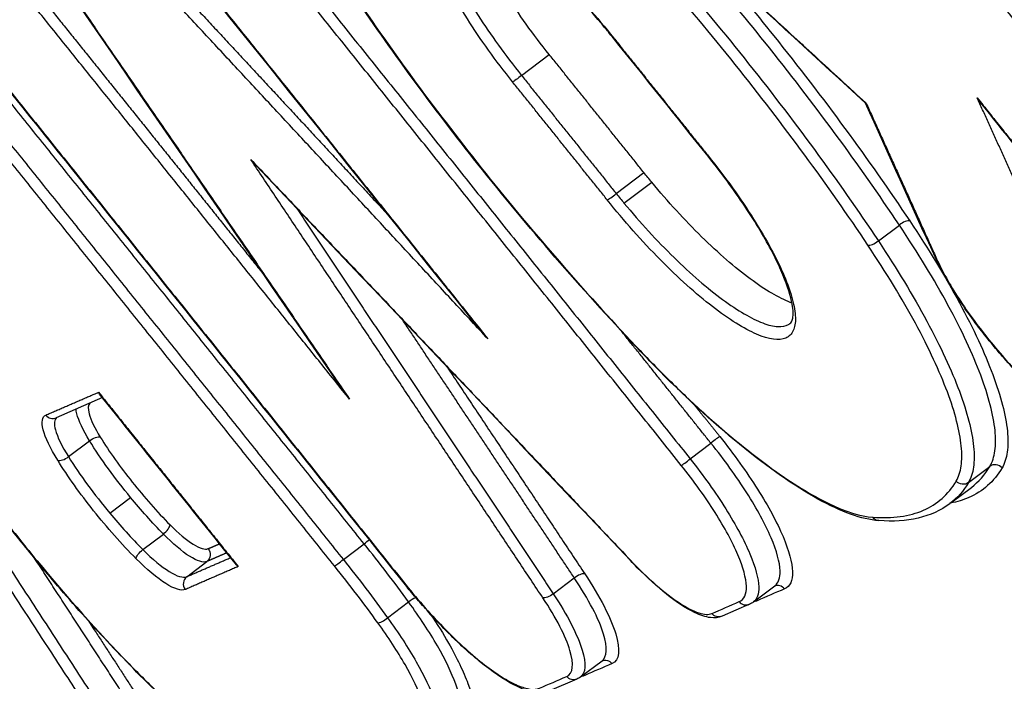
# Model space of a CAD drawing. Units: millimetres. Extents: x -4299 to 4299, y -4299 to 4299.
# Drawn here: x 2445 to 2456, y 1720 to 1727 of the extents above; entities that cross this region are included whole.
import ezdxf

# ---------------------------------------------------------------- set-up
doc = ezdxf.new("R2010")
doc.units = ezdxf.units.MM
doc.header["$LTSCALE"] = 20
doc.linetypes.add('HIDDEN', pattern=[9.525, 6.35, -3.175])
doc.layers.add('2d', color=230, linetype='Continuous')
doc.layers.add('ASTMF3101-TrainingEnvelope_Hatch', color=222, linetype='HIDDEN')

msp = doc.modelspace()

# ---------------------------------------------------------------- hatches: boundary and pattern name
at = {"layer": 'ASTMF3101-TrainingEnvelope_Hatch'}
h = msp.add_hatch(dxfattribs=at)
h.set_pattern_fill('ANSI31', color=256, scale=100, angle=-53)
h.set_pattern_definition([(352, (2314.1, 1457.57), (44.19, 314.41), [])])
h.paths.add_polyline_path([(2799.87, 912.406, 0.323278), (2830.976, 1013.078), (3056.551, 1183.061, 0.414214), (3074.265, 1309.102), (2379.641, 2230.9, 0.414214), (2253.6, 2248.614), (2031.587, 2081.315, 0.16524), (1982.154, 2111.472), (2039.325, 2154.553, 0.414214), (2049.166, 2224.575), (1948.658, 2357.953), (1886.898, 2439.913), (1816.865, 2532.849, 0.414214), (1746.843, 2542.69), (1678.69, 2491.333), (1255.951, 2172.776), (1187.798, 2121.419, 0.414214), (1177.957, 2051.397), (1309.75, 1876.501), (1410.257, 1743.124, 0.09399), (1424.048, 1730.592), (1373.387, 1692.417, 0.414214), (1355.673, 1566.377), (2138.889, 527.013, 0.414214), (2264.93, 509.3)])

# ---------------------------------------------------------------- linework, layer by layer
at = {"layer": '2d'}
for p, q in [((2450.869, 1726.768), (2451.179, 1727.001)), ((2451.925, 1725.452), (2452.234, 1725.685)), ((2452.012, 1725.345), (2452.321, 1725.578)), ((2454.847, 1724.924), (2455.081, 1725.1)), ((2446.199, 1723.178), (2445.682, 1722.954)), ((2445.82, 1722.521), (2446.055, 1722.698)), ((2452.749, 1722.497), (2452.981, 1722.671)), ((2455.851, 1722.232), (2456.09, 1722.412)), ((2455.67, 1722.017), (2455.884, 1722.179)), ((2446.281, 1721.892), (2446.512, 1722.066)), ((2446.649, 1721.486), (2446.878, 1721.659)), ((2448.884, 1721.375), (2449.116, 1721.55)), ((2447.138, 1721.184), (2447.363, 1721.353)), ((2451.224, 1720.994), (2451.458, 1721.171)), ((2453.455, 1720.902), (2453.693, 1721.082)), ((2449.377, 1720.727), (2449.611, 1720.903)), ((2453.41, 1720.876), (2453.105, 1720.744)), ((2451.528, 1720.067), (2451.767, 1720.247)), ((2451.488, 1720.043), (2451.183, 1719.911))]:
    msp.add_line(p, q, dxfattribs=at)
msp.add_circle((0, 0), 4298.733, dxfattribs=at)
for centre, major_axis, ratio, start_param, end_param in [((2451.972, 1727.246), (0.078, 0.0626), 0.073291, 3.141593, 3.403803), ((2451.9, 1725.441), (0.078, 0.0625), 0.073161, 3.403807, 4.971598), ((2455.122, 1725.086), (0.0832, 0.0555), 0.36578, 0.281488, 1.83508), ((2454.805, 1724.939), (0.0832, 0.0555), 0.365787, 3.423081, 4.976661), ((2445.643, 1723.046), (-0.0398, 0.0918), 0.963208, 1.847713, 3.141594), ((2453.006, 1722.682), (0.0781, 0.0624), 0.072894, 0.262222, 1.83008), ((2445.774, 1722.544), (0.0848, 0.053), 0.455607, 3.43625, 4.984867), ((2452.725, 1722.486), (0.0781, 0.0624), 0.072896, 3.403815, 4.971672), ((2456.152, 1722.334), (0.0861, -0.0508), 0.961859, 1.23811, 2.763336), ((2446.878, 1721.699), (0.0712, 0.0703), 0.299119, 4.422682, 6.008827), ((2448.859, 1721.365), (0.0781, 0.0625), 0.073029, 3.403811, 4.971635), ((2447.197, 1721.103), (-0.0398, 0.0918), 0.963223, 0.228722, 1.846855), ((2449.654, 1721.156), (0.0781, 0.0625), 0.072969, 3.141593, 3.403813), ((2453.726, 1720.986), (-0.0397, 0.0918), 0.963248, -1.296128, -0.041113), ((2453.37, 1720.968), (-0.0397, 0.0918), 0.963246, 1.845538, 3.141593), ((2453.422, 1720.854), (-0.0397, 0.0918), 0.963247, -1.296102, -1.158541), ((2449.343, 1720.731), (0.0809, 0.0587), 0.24078, 3.411219, 4.9709)]:
    msp.add_ellipse(centre, major_axis=major_axis, ratio=ratio, start_param=start_param, end_param=end_param, dxfattribs=at)
at = {"layer": '2d', "extrusion": (0, 0, -1)}
for centre, major_axis, ratio, start_param, end_param in [((2450.845, 1726.757), (0.078, 0.0626), 0.073318, 1.311631, 2.879383), ((2453.027, 1725.93), (0.078, 0.0625), 0.073135, 2.879378, 3.141593), ((2455.57, 1724.788), (0.0911, 0.0412), 0.70503, 2.768433, 3.141593), ((2452.216, 1723.817), (0.0727, 0.0687), 0.226854, 3.141593, 3.410266), ((2446.101, 1722.675), (0.0848, 0.053), 0.455599, 4.439894, 5.988529), ((2455.789, 1722.31), (0.0861, -0.0508), 0.961861, 0.378268, 1.903416), ((2454.859, 1721.907), (0.0072, 0.0997), 0.937489, 3.141593, 3.979003), ((2449.14, 1721.561), (0.0781, 0.0625), 0.073027, 4.453142, 5.209629), ((2446.648, 1721.446), (0.0712, 0.0703), 0.299123, 3.415952, 5.002091), ((2447.304, 1721.434), (-0.0398, 0.0918), 0.963222, 1.294673, 2.912874), ((2452.157, 1721.432), (0.0726, 0.0687), 0.232182, 3.141593, 3.41063), ((2451.499, 1721.156), (0.0833, 0.0554), 0.370604, 4.447615, 6.001098), ((2451.182, 1721.01), (0.0833, 0.0554), 0.370611, 1.306034, 2.859505), ((2449.645, 1720.899), (0.0809, 0.0587), 0.240775, 4.453873, 5.468914), ((2453.065, 1720.836), (-0.0397, 0.0918), 0.963246, 3.141592, 4.437621), ((2451.804, 1720.154), (-0.0397, 0.0918), 0.963245, 0.014386, 1.295959), ((2446.57, 1720.275), (0.0717, 0.0697), 0.272589, 3.141593, 3.413641), ((2451.448, 1720.135), (-0.0397, 0.0918), 0.963243, 3.141593, 4.437478), ((2451.5, 1720.022), (-0.0397, 0.0918), 0.963244, 1.151651, 1.295932)]:
    msp.add_ellipse(centre, major_axis=major_axis, ratio=ratio, start_param=start_param, end_param=end_param, dxfattribs=at)
at = {"layer": '2d'}
for points in [[(2559.974, 1782.529), (2519.633, 1765.008), (2476.319, 1746.259), (2430.01, 1726.262)], [(2454.704, 1726.458), (2453.645, 1727.432), (2452.585, 1728.405), (2451.524, 1729.377)], [(2450.376, 1723.976), (2449.197, 1725.448), (2448.016, 1726.919), (2446.834, 1728.388)], [(2448.839, 1723.321), (2447.696, 1724.99), (2446.552, 1726.657), (2445.407, 1728.323)], [(2449.576, 1721.093), (2447.895, 1723.194), (2446.212, 1725.292), (2444.525, 1727.388)], [(2452.949, 1725.867), (2452.598, 1726.306), (2452.246, 1726.745), (2451.894, 1727.183)], [(2455.987, 1726.465), (2455.974, 1726.481), (2455.961, 1726.499), (2455.949, 1726.517)], [(2455.479, 1724.746), (2455.22, 1725.317), (2454.962, 1725.888), (2454.704, 1726.459)], [(2457.554, 1724.505), (2457.032, 1725.159), (2456.51, 1725.812), (2455.987, 1726.465)], [(2447.909, 1725.766), (2447.89, 1725.786), (2447.871, 1725.807), (2447.853, 1725.83)], [(2452.084, 1721.363), (2450.694, 1722.832), (2449.302, 1724.3), (2447.909, 1725.766)], [(2452.321, 1725.578), (2452.291, 1725.613), (2452.262, 1725.649), (2452.234, 1725.685)], [(2451.925, 1725.452), (2451.953, 1725.416), (2451.983, 1725.38), (2452.012, 1725.345)], [(2445.434, 1718.587), (2443.487, 1720.601), (2441.536, 1722.613), (2439.582, 1724.623)], [(2450.496, 1723.832), (2450.455, 1723.879), (2450.415, 1723.927), (2450.376, 1723.976)], [(2448.952, 1723.163), (2448.913, 1723.215), (2448.875, 1723.268), (2448.839, 1723.321)], [(2447.692, 1721.316), (2447.184, 1721.95), (2446.676, 1722.584), (2446.168, 1723.218)], [(2455.884, 1722.178), (2455.965, 1722.24), (2456.034, 1722.318), (2456.09, 1722.412)], [(2454.785, 1721.846), (2455.006, 1721.83), (2455.381, 1721.883), (2455.626, 1722.098), (2455.715, 1722.248)], [(2455.851, 1722.232), (2455.796, 1722.138), (2455.727, 1722.06), (2455.645, 1721.999)], [(2446.878, 1721.659), (2446.753, 1721.786), (2446.629, 1721.924), (2446.512, 1722.066)], [(2455.643, 1721.997), (2455.441, 1721.844), (2455.169, 1721.785), (2454.852, 1721.808)], [(2455.463, 1721.983), (2455.462, 1721.983), (2455.462, 1721.983), (2455.461, 1721.983)], [(2455.645, 1721.999), (2455.644, 1721.998), (2455.644, 1721.998), (2455.643, 1721.997)], [(2446.281, 1721.892), (2446.398, 1721.75), (2446.523, 1721.613), (2446.649, 1721.486)], [(2449.611, 1720.903), (2449.453, 1721.12), (2449.288, 1721.336), (2449.116, 1721.55)], [(2448.884, 1721.375), (2449.056, 1721.16), (2449.22, 1720.944), (2449.377, 1720.727)], [(2449.269, 1720.669), (2449.115, 1720.881), (2448.954, 1721.093), (2448.785, 1721.303)], [(2453.801, 1721.048), (2453.699, 1721.004), (2453.597, 1720.96), (2453.496, 1720.916)], [(2452.991, 1720.774), (2453.093, 1720.818), (2453.194, 1720.862), (2453.296, 1720.906)], [(2453.454, 1720.902), (2453.441, 1720.891), (2453.426, 1720.883), (2453.41, 1720.876)], [(2453.455, 1720.902), (2453.455, 1720.902), (2453.454, 1720.902), (2453.454, 1720.902)], [(2453.496, 1720.916), (2453.485, 1720.911), (2453.473, 1720.908), (2453.46, 1720.906)], [(2451.879, 1720.216), (2451.777, 1720.172), (2451.676, 1720.128), (2451.574, 1720.084)], [(2451.069, 1719.941), (2451.171, 1719.985), (2451.272, 1720.029), (2451.374, 1720.073)], [(2451.528, 1720.067), (2451.515, 1720.057), (2451.502, 1720.05), (2451.488, 1720.043)], [(2451.528, 1720.067), (2451.528, 1720.067), (2451.528, 1720.067), (2451.528, 1720.067)], [(2451.574, 1720.084), (2451.562, 1720.078), (2451.549, 1720.075), (2451.536, 1720.072)]]:
    msp.add_open_spline(points, degree=3, dxfattribs=at)
for points, weights in [([(2458.712, 1725.11), (2457.057, 1727.182), (2455.399, 1729.252), (2453.738, 1731.319)], [1, 0.999999301585, 0.999999301585, 1]), ([(2453.837, 1731.391), (2455.498, 1729.324), (2457.155, 1727.254), (2458.81, 1725.182)], [1, 0.999999301585, 0.999999301585, 1]), ([(2453.506, 1731.144), (2455.167, 1729.077), (2456.825, 1727.007), (2458.48, 1724.935)], [1, 0.999999301432, 0.999999301432, 1]), ([(2458.381, 1724.863), (2456.726, 1726.935), (2455.068, 1729.004), (2453.408, 1731.071)], [1, 0.999999301432, 0.999999301432, 1]), ([(2451.517, 1729.388), (2452.583, 1728.412), (2453.648, 1727.435), (2454.712, 1726.457)], [1, 0.999999799127, 0.999999799127, 1]), ([(2447.701, 1728.793), (2449.386, 1726.696), (2451.069, 1724.598), (2452.749, 1722.497)], [1, 0.999999281099, 0.999999281099, 1]), ([(2446.148, 1728.694), (2447.23, 1727.532), (2448.311, 1726.369), (2449.39, 1725.205)], [1, 0.999999697848, 0.999999643661, 0.999999837441]), ([(2452.651, 1722.424), (2450.971, 1724.525), (2449.288, 1726.624), (2447.602, 1728.72)], [1, 0.999999281099, 0.999999281099, 1]), ([(2450.496, 1723.832), (2449.021, 1725.422), (2447.545, 1727.012), (2446.066, 1728.599)], [1, 0.99999953692, 0.99999953692, 1]), ([(2446.838, 1728.389), (2448.059, 1726.871), (2449.278, 1725.352), (2450.496, 1723.832)], [1, 0.999999623003, 0.999999623003, 1]), ([(2445.415, 1728.317), (2446.596, 1726.6), (2447.775, 1724.882), (2448.952, 1723.163)], [1, 0.999999569019, 0.999999569019, 1]), ([(2445.392, 1727.792), (2446.262, 1726.71), (2447.132, 1725.628), (2448, 1724.545)], [1, 0.999999764268, 0.999999720008, 0.999999867223]), ([(2448.952, 1723.163), (2447.734, 1724.683), (2446.514, 1726.202), (2445.293, 1727.719)], [1, 0.999999622998, 0.999999622998, 1]), ([(2449.116, 1721.55), (2447.568, 1723.485), (2446.017, 1725.417), (2444.463, 1727.348)], [1, 0.999999390163, 0.999999390163, 1]), ([(2444.529, 1727.388), (2446.216, 1725.293), (2447.899, 1723.194), (2449.58, 1721.094)], [1, 0.999999281079, 0.999999281079, 1]), ([(2444.231, 1727.173), (2445.785, 1725.242), (2447.335, 1723.31), (2448.884, 1721.375)], [1, 0.999999390029, 0.999999390029, 1]), ([(2451.898, 1727.184), (2452.25, 1726.745), (2452.601, 1726.307), (2452.953, 1725.868)], [1, 0.999999968597, 0.999999968597, 1]), ([(2448.785, 1721.303), (2447.237, 1723.238), (2445.686, 1725.17), (2444.133, 1727.1)], [1, 0.999999390029, 0.999999390029, 1]), ([(2452.234, 1725.685), (2451.882, 1726.124), (2451.53, 1726.562), (2451.179, 1727.001)], [1, 0.999999968606, 0.999999968606, 1]), ([(2451.826, 1725.38), (2451.474, 1725.818), (2451.123, 1726.257), (2450.771, 1726.695)], [1, 0.999999968597, 0.999999968597, 1]), ([(2450.869, 1726.768), (2451.221, 1726.329), (2451.573, 1725.891), (2451.925, 1725.452)], [1, 0.999999968597, 0.999999968597, 1]), ([(2457.405, 1723.305), (2456.921, 1724.377), (2456.435, 1725.447), (2455.949, 1726.517)], [1, 0.999999869155, 0.999999869155, 1]), ([(2455.949, 1726.517), (2456.486, 1725.847), (2457.022, 1725.177), (2457.558, 1724.506)], [1, 0.999999926783, 0.999999926783, 1]), ([(2454.712, 1726.457), (2454.973, 1725.88), (2455.235, 1725.303), (2455.496, 1724.726)], [1, 0.999999962022, 0.999999962022, 1]), ([(2451.108, 1720.948), (2450.024, 1722.576), (2448.94, 1724.204), (2447.853, 1725.83)], [1, 0.999999620944, 0.999999620944, 1]), ([(2447.853, 1725.83), (2449.265, 1724.345), (2450.674, 1722.858), (2452.082, 1721.37)], [1, 0.999999587986, 0.999999587986, 1]), ([(2446.472, 1719.045), (2445.023, 1721.275), (2443.571, 1723.504), (2442.116, 1725.729)], [1, 0.999999299856, 0.999999299856, 1]), ([(2442.233, 1725.773), (2443.688, 1723.547), (2445.14, 1721.319), (2446.59, 1719.089)], [1, 0.999999299856, 0.999999299856, 1]), ([(2448.36, 1725.291), (2449.316, 1723.86), (2450.27, 1722.428), (2451.224, 1720.994)], [0.999999928091, 0.99999965845, 0.999999682419, 1]), ([(2439.58, 1724.63), (2441.534, 1722.621), (2443.484, 1720.609), (2445.432, 1718.594)], [1, 0.99999923098, 0.99999923098, 1]), ([(2451.458, 1721.171), (2450.821, 1722.128), (2450.184, 1723.085), (2449.546, 1724.042)], [1, 0.99999978794, 0.999999706822, 0.999999756645]), ([(2452.981, 1722.671), (2452.65, 1723.087), (2452.318, 1723.502), (2451.985, 1723.916)], [1, 0.999999858021, 0.999999744088, 0.999999658201]), ([(2450.04, 1723.52), (2450.552, 1722.753), (2451.063, 1721.985), (2451.574, 1721.217)], [0.999999768205, 0.999999761214, 0.999999838479, 1]), ([(2445.568, 1722.984), (2445.764, 1723.069), (2445.96, 1723.154), (2446.156, 1723.238)], [1, 0.999999999751, 0.999999999751, 1]), ([(2446.156, 1723.238), (2446.675, 1722.591), (2447.193, 1721.944), (2447.712, 1721.297)], [1, 0.999999931644, 0.999999931644, 1]), ([(2452.795, 1723.1), (2452.89, 1722.981), (2452.985, 1722.863), (2453.08, 1722.744)], [0.999999884949, 0.999999921, 0.999999959351, 1]), ([(2447.378, 1721.496), (2447.421, 1721.514), (2447.464, 1721.533), (2447.508, 1721.552)], [1, 0.999999999949, 0.999999999911, 0.999999999885]), ([(2447.588, 1721.451), (2447.513, 1721.418), (2447.438, 1721.386), (2447.363, 1721.353)], [0.999999999834, 0.999999999853, 0.999999999908, 1]), ([(2446.825, 1719.265), (2446.366, 1719.972), (2445.906, 1720.678), (2445.447, 1721.384)], [1, 0.99999977832, 0.999999626844, 0.999999545572]), ([(2447.138, 1721.184), (2447.302, 1721.255), (2447.467, 1721.326), (2447.631, 1721.398)], [1, 0.999999999799, 0.999999999773, 0.999999999924]), ([(2447.712, 1721.297), (2447.515, 1721.212), (2447.319, 1721.127), (2447.123, 1721.041)], [1, 0.999999999749, 0.999999999749, 1]), ([(2446.043, 1720.691), (2446.343, 1720.231), (2446.643, 1719.77), (2446.942, 1719.309)], [0.999999655749, 0.999999740614, 0.999999855364, 1])]:
    msp.add_rational_spline(points, weights, degree=3, dxfattribs=at)
for points, knots in [([(2451.66, 1728.904), (2452.245, 1728.286), (2452.808, 1727.639), (2453.622, 1726.623), (2453.885, 1726.28), (2454.383, 1725.601), (2454.621, 1725.262), (2454.847, 1724.924)], [0, 0, 0, 0, 0.00258291, 0.00258291, 0.003874365, 0.003874365, 0.00516582, 0.00516582, 0.00516582, 0.00516582]), ([(2454.731, 1724.877), (2454.508, 1725.211), (2454.273, 1725.545), (2453.78, 1726.216), (2453.52, 1726.555), (2452.716, 1727.558), (2452.159, 1728.197), (2451.581, 1728.807)], [0, 0, 0, 0, 0.001280832, 0.001280832, 0.002561665, 0.002561665, 0.00512333, 0.00512333, 0.00512333, 0.00512333]), ([(2455.081, 1725.1), (2454.855, 1725.438), (2454.617, 1725.777), (2454.118, 1726.456), (2453.854, 1726.798), (2453.116, 1727.719), (2452.633, 1728.279), (2452.134, 1728.817)], [0, 0, 0, 0, 0.001296549, 0.001296549, 0.002593099, 0.002593099, 0.00482454, 0.00482454, 0.00482454, 0.00482454]), ([(2450.771, 1726.695), (2450.677, 1726.813), (2450.586, 1726.932), (2450.418, 1727.166), (2450.339, 1727.282), (2450.195, 1727.51), (2450.129, 1727.621), (2450.015, 1727.831), (2449.966, 1727.932), (2449.885, 1728.12), (2449.855, 1728.206), (2449.813, 1728.361), (2449.801, 1728.431), (2449.798, 1728.55), (2449.806, 1728.599), (2449.842, 1728.676), (2449.87, 1728.703), (2449.98, 1728.751), (2450.092, 1728.736), (2450.301, 1728.647), (2450.378, 1728.606), (2450.544, 1728.502), (2450.632, 1728.441), (2450.815, 1728.299), (2450.913, 1728.218), (2451.109, 1728.043), (2451.208, 1727.948), (2451.409, 1727.745), (2451.511, 1727.636), (2451.707, 1727.415), (2451.804, 1727.301), (2451.898, 1727.184)], [0, 0, 0, 0, 0.000452507, 0.000452507, 0.000905014, 0.000905014, 0.001357521, 0.001357521, 0.001810029, 0.001810029, 0.002262536, 0.002262536, 0.002715043, 0.002715043, 0.00316755, 0.00316755, 0.003620057, 0.003620057, 0.004525071, 0.004525071, 0.004977579, 0.004977579, 0.005430086, 0.005430086, 0.005882593, 0.005882593, 0.0063351, 0.0063351, 0.006787607, 0.006787607, 0.007240114, 0.007240114, 0.007240114, 0.007240114]), ([(2450.008, 1728.682), (2449.988, 1728.667), (2449.972, 1728.647), (2449.943, 1728.585), (2449.935, 1728.539), (2449.939, 1728.426), (2449.95, 1728.359), (2449.991, 1728.21), (2450.02, 1728.128), (2450.097, 1727.948), (2450.144, 1727.852), (2450.254, 1727.652), (2450.317, 1727.545), (2450.456, 1727.328), (2450.531, 1727.217), (2450.692, 1726.994), (2450.779, 1726.88), (2450.869, 1726.768)], [0.00355565, 0.00355565, 0.00355565, 0.00355565, 0.003844702, 0.003844702, 0.004271892, 0.004271892, 0.004699081, 0.004699081, 0.00512627, 0.00512627, 0.005553459, 0.005553459, 0.005980648, 0.005980648, 0.006407837, 0.006407837, 0.006835027, 0.006835027, 0.006835027, 0.006835027]), ([(2451.894, 1727.183), (2451.876, 1727.206), (2451.857, 1727.229), (2451.81, 1727.286), (2451.782, 1727.32), (2451.667, 1727.456), (2451.579, 1727.556), (2451.325, 1727.83), (2451.155, 1727.996), (2450.838, 1728.278), (2450.685, 1728.398), (2450.416, 1728.577), (2450.295, 1728.64), (2450.115, 1728.701), (2450.052, 1728.7), (2450.018, 1728.689), (2450.012, 1728.686), (2450.008, 1728.682)], [0, 0, 0, 0, 0.0088557, 0.0088557, 0.0221423, 0.0221423, 0.0621373, 0.0621373, 0.1362398, 0.1362398, 0.2084885, 0.2084885, 0.2797961, 0.2797961, 0.3470251, 0.3470251, 0.3654882, 0.3654882, 0.3654882, 0.3654882]), ([(2451.179, 1727.001), (2451.089, 1727.113), (2451.003, 1727.225), (2450.843, 1727.449), (2450.766, 1727.561), (2450.628, 1727.779), (2450.566, 1727.884), (2450.457, 1728.085), (2450.409, 1728.183), (2450.333, 1728.361), (2450.303, 1728.444), (2450.27, 1728.566), (2450.26, 1728.611), (2450.255, 1728.651)], [0, 0, 0, 0, 0.000427165, 0.000427165, 0.000854331, 0.000854331, 0.001281496, 0.001281496, 0.001708662, 0.001708662, 0.002135827, 0.002135827, 0.002408393, 0.002408393, 0.002408393, 0.002408393]), ([(2453.031, 1727.995), (2453.251, 1727.738), (2453.468, 1727.475), (2453.956, 1726.866), (2454.222, 1726.52), (2454.727, 1725.832), (2454.968, 1725.489), (2455.197, 1725.147)], [0.001596859, 0.001596859, 0.001596859, 0.001596859, 0.002614225, 0.002614225, 0.003921338, 0.003921338, 0.00522845, 0.00522845, 0.00522845, 0.00522845]), ([(2452.143, 1723.748), (2451.841, 1724.069), (2451.538, 1724.403), (2450.95, 1725.082), (2450.662, 1725.43), (2449.88, 1726.412), (2449.403, 1727.064), (2448.982, 1727.691)], [0, 0, 0, 0, 0.1357425, 0.1357425, 0.2703215, 0.2703215, 0.5138585, 0.5138585, 0.5138585, 0.5138585]), ([(2448.991, 1727.685), (2449.214, 1727.352), (2449.45, 1727.017), (2449.944, 1726.347), (2450.204, 1726.009), (2451.008, 1725.006), (2451.565, 1724.366), (2452.142, 1723.755)], [0, 0, 0, 0, 0.001280848, 0.001280848, 0.002561697, 0.002561697, 0.005123393, 0.005123393, 0.005123393, 0.005123393]), ([(2454.712, 1726.457), (2454.712, 1726.457), (2454.712, 1726.457), (2454.711, 1726.457), (2454.708, 1726.457), (2454.706, 1726.457), (2454.704, 1726.458)], [-0.00000203882, -0.00000203882, -0.00000203882, -0.00000203882, 0, 0, 0, 0.00003431456, 0.00003431456, 0.00003431456, 0.00003431456]), ([(2429.96, 1726.232), (2429.858, 1726.156), (2429.721, 1726.045), (2429.591, 1725.918), (2429.534, 1725.856), (2429.507, 1725.825), (2429.494, 1725.81), (2429.488, 1725.802), (2429.485, 1725.799), (2429.483, 1725.797), (2429.483, 1725.796), (2429.406, 1725.702), (2429.31, 1725.553), (2429.229, 1725.363), (2429.196, 1725.265), (2429.181, 1725.214), (2429.175, 1725.192), (2429.172, 1725.178), (2429.17, 1725.171), (2429.105, 1724.911), (2429.082, 1724.616), (2429.105, 1724.112), (2429.122, 1723.933), (2429.177, 1723.555), (2429.213, 1723.357), (2429.307, 1722.935), (2429.392, 1722.609), (2429.514, 1722.21), (2429.582, 1722.007), (2429.617, 1721.904), (2429.635, 1721.852), (2429.644, 1721.826), (2429.649, 1721.813), (2429.651, 1721.807), (2429.652, 1721.804), (2429.653, 1721.802), (2429.653, 1721.8), (2429.655, 1721.795), (2429.7, 1721.671), (2429.829, 1721.309), (2429.91, 1721.083), (2430.031, 1720.743), (2430.099, 1720.553), (2430.135, 1720.453), (2430.153, 1720.402), (2430.162, 1720.376), (2430.167, 1720.363), (2430.169, 1720.358), (2430.17, 1720.354), (2430.171, 1720.351), (2430.327, 1719.914), (2430.573, 1719.224), (2430.882, 1718.358), (2431.042, 1717.909), (2431.123, 1717.68), (2431.164, 1717.565), (2431.185, 1717.507), (2431.195, 1717.478), (2431.2, 1717.464), (2431.203, 1717.457), (2431.204, 1717.453), (2431.205, 1717.451), (2431.205, 1717.451), (2432.57, 1713.615), (2433.59, 1710.726), (2434.615, 1707.819), (2434.873, 1707.087), (2435.134, 1706.347), (2435.199, 1706.16), (2435.267, 1705.968), (2435.293, 1705.894), (2435.309, 1705.848), (2435.314, 1705.834), (2435.315, 1705.83), (2435.316, 1705.828), (2435.316, 1705.828), (2435.316, 1705.827), (2435.316, 1705.827), (2435.316, 1705.827), (2435.316, 1705.827), (2435.316, 1705.827), (2435.316, 1705.828), (2436.647, 1702.046), (2437.65, 1699.179), (2438.672, 1696.259), (2438.933, 1695.516), (2439.204, 1694.746), (2439.274, 1694.547), (2439.349, 1694.335), (2439.379, 1694.251), (2439.402, 1694.19), (2439.409, 1694.169), (2439.413, 1694.161), (2439.414, 1694.157), (2439.414, 1694.156), (2439.415, 1694.155), (2439.415, 1694.155), (2439.415, 1694.155), (2439.415, 1694.155), (2439.415, 1694.155), (2439.615, 1693.649), (2439.966, 1692.851), (2440.467, 1691.847), (2440.739, 1691.327), (2440.881, 1691.062), (2440.943, 1690.948), (2440.985, 1690.871), (2441.006, 1690.832), (2441.355, 1690.196), (2441.886, 1689.279), (2442.576, 1688.172), (2442.938, 1687.61), (2443.097, 1687.368), (2443.204, 1687.205), (2443.258, 1687.123), (2443.74, 1686.398), (2444.411, 1685.428), (2445.241, 1684.293), (2445.668, 1683.725), (2445.885, 1683.441), (2445.994, 1683.298), (2446.049, 1683.227), (2446.076, 1683.192), (2446.09, 1683.174), (2446.096, 1683.166), (2446.1, 1683.161), (2446.103, 1683.157), (2446.279, 1682.928), (2446.622, 1682.488), (2447.387, 1681.51), (2447.684, 1681.131), (2448.191, 1680.482), (2448.46, 1680.137), (2448.802, 1679.701), (2448.979, 1679.474), (2449.07, 1679.358), (2449.116, 1679.3), (2449.139, 1679.27), (2449.148, 1679.258), (2449.155, 1679.249), (2449.159, 1679.244), (2451.785, 1675.886), (2454.114, 1672.894), (2457.172, 1668.956), (2458.119, 1667.735), (2459.431, 1666.041), (2460.06, 1665.228), (2460.746, 1664.341), (2461.078, 1663.912), (2461.241, 1663.702), (2461.321, 1663.597), (2461.361, 1663.545), (2461.382, 1663.519), (2461.39, 1663.508), (2461.396, 1663.501), (2461.398, 1663.499), (2463.397, 1660.914), (2466.413, 1657.004), (2469.971, 1652.374), (2471.76, 1650.042), (2472.657, 1648.871), (2473.106, 1648.285), (2473.331, 1647.992), (2473.443, 1647.845), (2473.499, 1647.771), (2473.527, 1647.735), (2473.54, 1647.719), (2473.548, 1647.708), (2473.551, 1647.704), (2476.103, 1644.371), (2478.38, 1641.385), (2481.396, 1637.422), (2482.335, 1636.187), (2483.645, 1634.464), (2484.275, 1633.635), (2484.966, 1632.725), (2485.302, 1632.284), (2485.466, 1632.067), (2485.548, 1631.959), (2485.589, 1631.906), (2485.609, 1631.879), (2485.619, 1631.866), (2485.624, 1631.86), (2485.626, 1631.856), (2485.627, 1631.856), (2485.8, 1631.627), (2485.943, 1631.44), (2486.114, 1631.214), (2486.17, 1631.14), (2486.22, 1631.075), (2486.228, 1631.064), (2486.233, 1631.058), (2486.239, 1631.05), (2486.264, 1631.016), (2486.324, 1630.938), (2486.535, 1630.662), (2486.764, 1630.364), (2486.947, 1630.131), (2487.026, 1630.031), (2487.063, 1629.985), (2487.081, 1629.963), (2487.09, 1629.952), (2487.093, 1629.948), (2487.096, 1629.945), (2487.096, 1629.944), (2487.347, 1629.633), (2487.724, 1629.183), (2488.169, 1628.68), (2488.361, 1628.469), (2488.49, 1628.329), (2488.553, 1628.261), (2489.144, 1627.629), (2489.651, 1627.129), (2490.385, 1626.471), (2490.625, 1626.268), (2491.097, 1625.891), (2491.327, 1625.718), (2491.782, 1625.402), (2492.103, 1625.198), (2492.445, 1625.019), (2492.584, 1624.954), (2492.675, 1624.914), (2492.719, 1624.895), (2493.122, 1624.736), (2493.456, 1624.636), (2494.383, 1624.464), (2494.867, 1624.538), (2495.217, 1624.801)], [0, 0, 0, 0, 0.007812, 0.011719, 0.013672, 0.014648, 0.015137, 0.015381, 0.015503, 0.015503, 0.015625, 0.015625, 0.023437, 0.027344, 0.029297, 0.030273, 0.030762, 0.030762, 0.03125, 0.03125, 0.046875, 0.046875, 0.054687, 0.054687, 0.0625, 0.0625, 0.070312, 0.074219, 0.076172, 0.077148, 0.077637, 0.077881, 0.078003, 0.078064, 0.078094, 0.078094, 0.078125, 0.078125, 0.085937, 0.085937, 0.089844, 0.091797, 0.092773, 0.093262, 0.093506, 0.093628, 0.093689, 0.093719, 0.093719, 0.09375, 0.09375, 0.109375, 0.117187, 0.121094, 0.123047, 0.124023, 0.124512, 0.124756, 0.124878, 0.124939, 0.124969, 0.124969, 0.125, 0.125, 0.1875, 0.1875, 0.21875, 0.21875, 0.234375, 0.234375, 0.242187, 0.246094, 0.248047, 0.249023, 0.249512, 0.249756, 0.249878, 0.249939, 0.249969, 0.249985, 0.249985, 0.25, 0.25, 0.3125, 0.3125, 0.34375, 0.34375, 0.359375, 0.359375, 0.367187, 0.371094, 0.373047, 0.374023, 0.374512, 0.374756, 0.374878, 0.374939, 0.374969, 0.374969, 0.375, 0.375, 0.390625, 0.398437, 0.402344, 0.404297, 0.405273, 0.405273, 0.40625, 0.40625, 0.421875, 0.429687, 0.433594, 0.435547, 0.435547, 0.4375, 0.4375, 0.453125, 0.460937, 0.464844, 0.466797, 0.467773, 0.468262, 0.468506, 0.468628, 0.468689, 0.468689, 0.46875, 0.46875, 0.484375, 0.484375, 0.492187, 0.492187, 0.496094, 0.498047, 0.499023, 0.499512, 0.499756, 0.499878, 0.499939, 0.499939, 0.5, 0.5, 0.5625, 0.5625, 0.59375, 0.59375, 0.609375, 0.617187, 0.621094, 0.623047, 0.624023, 0.624512, 0.624756, 0.624878, 0.624878, 0.625, 0.625, 0.6875, 0.71875, 0.734375, 0.742187, 0.746094, 0.748047, 0.749023, 0.749512, 0.749756, 0.749878, 0.749878, 0.75, 0.75, 0.8125, 0.8125, 0.84375, 0.84375, 0.859375, 0.867187, 0.871094, 0.873047, 0.874023, 0.874512, 0.874756, 0.874878, 0.874939, 0.874939, 0.875, 0.875, 0.878906, 0.878906, 0.880859, 0.881104, 0.881226, 0.881226, 0.881348, 0.881348, 0.881836, 0.882812, 0.886719, 0.888672, 0.889648, 0.890137, 0.890381, 0.890503, 0.890564, 0.890564, 0.890625, 0.890625, 0.898437, 0.902344, 0.904297, 0.904297, 0.90625, 0.90625, 0.921875, 0.921875, 0.929687, 0.929687, 0.9375, 0.9375, 0.945312, 0.949219, 0.951172, 0.951172, 0.953125, 0.953125, 0.96875, 0.96875, 1, 1, 1, 1]), ([(2452.953, 1725.868), (2453.047, 1725.75), (2453.138, 1725.631), (2453.306, 1725.397), (2453.384, 1725.281), (2453.528, 1725.053), (2453.594, 1724.941), (2453.707, 1724.731), (2453.756, 1724.631), (2453.837, 1724.442), (2453.867, 1724.356), (2453.909, 1724.2), (2453.921, 1724.13), (2453.924, 1724.011), (2453.916, 1723.963), (2453.88, 1723.886), (2453.852, 1723.858), (2453.741, 1723.811), (2453.629, 1723.825), (2453.421, 1723.915), (2453.344, 1723.956), (2453.178, 1724.06), (2453.091, 1724.121), (2452.907, 1724.263), (2452.81, 1724.344), (2452.614, 1724.52), (2452.515, 1724.615), (2452.314, 1724.818), (2452.213, 1724.927), (2452.016, 1725.148), (2451.92, 1725.262), (2451.826, 1725.38)], [0, 0, 0, 0, 0.000452493, 0.000452493, 0.000904986, 0.000904986, 0.00135748, 0.00135748, 0.001809973, 0.001809973, 0.002262466, 0.002262466, 0.002714959, 0.002714959, 0.003167452, 0.003167452, 0.003619945, 0.003619945, 0.004524932, 0.004524932, 0.004977425, 0.004977425, 0.005429918, 0.005429918, 0.005882411, 0.005882411, 0.006334904, 0.006334904, 0.006787398, 0.006787398, 0.007239891, 0.007239891, 0.007239891, 0.007239891]), ([(2453.862, 1724.003), (2453.874, 1724.012), (2453.885, 1724.027), (2453.899, 1724.099), (2453.899, 1724.152), (2453.872, 1724.306), (2453.837, 1724.419), (2453.726, 1724.684), (2453.646, 1724.841), (2453.447, 1725.18), (2453.324, 1725.367), (2453.113, 1725.657), (2453.032, 1725.763), (2452.949, 1725.867)], [0, 0, 0, 0, 0.0492789, 0.0492789, 0.0959748, 0.0959748, 0.1584876, 0.1584876, 0.2261328, 0.2261328, 0.2972444, 0.2972444, 0.3373379, 0.3373379, 0.3373379, 0.3373379]), ([(2453.885, 1724.232), (2453.878, 1724.235), (2453.872, 1724.237), (2453.803, 1724.263), (2453.733, 1724.298), (2453.583, 1724.385), (2453.504, 1724.438), (2453.335, 1724.564), (2453.245, 1724.635), (2453.065, 1724.792), (2452.972, 1724.877), (2452.689, 1725.156), (2452.501, 1725.36), (2452.321, 1725.578)], [0.004143649, 0.004143649, 0.004143649, 0.004143649, 0.004186366, 0.004186366, 0.004605003, 0.004605003, 0.00502364, 0.00502364, 0.005442276, 0.005442276, 0.005860913, 0.005860913, 0.006698186, 0.006698186, 0.006698186, 0.006698186]), ([(2452.012, 1725.345), (2452.102, 1725.237), (2452.193, 1725.133), (2452.38, 1724.929), (2452.476, 1724.831), (2452.663, 1724.648), (2452.756, 1724.562), (2452.938, 1724.405), (2453.027, 1724.333), (2453.28, 1724.147), (2453.434, 1724.057), (2453.621, 1723.986), (2453.678, 1723.972), (2453.775, 1723.967), (2453.815, 1723.975), (2453.852, 1723.996), (2453.857, 1723.999), (2453.862, 1724.003)], [0.000136774, 0.000136774, 0.000136774, 0.000136774, 0.0005554, 0.0005554, 0.000974026, 0.000974026, 0.001392653, 0.001392653, 0.001811279, 0.001811279, 0.002648532, 0.002648532, 0.003067158, 0.003067158, 0.003485785, 0.003485785, 0.003555733, 0.003555733, 0.003555733, 0.003555733]), ([(2451.655, 1675.623), (2450.166, 1677.56), (2448.671, 1679.496), (2446.046, 1682.884), (2444.917, 1684.355), (2442.989, 1687.128), (2442.142, 1688.44), (2441.124, 1690.16), (2440.865, 1690.613), (2439.878, 1692.405), (2439.251, 1693.697), (2438.604, 1695.33), (2438.455, 1695.752), (2438.292, 1696.225), (2438.258, 1696.327), (2437.993, 1697.096), (2437.763, 1697.759), (2436.836, 1700.428), (2436.142, 1702.422), (2433.35, 1710.415), (2431.238, 1716.389), (2429.071, 1722.496), (2429.032, 1722.607), (2428.989, 1722.729), (2428.985, 1722.74), (2428.744, 1723.419), (2428.506, 1724.219), (2428.344, 1725.037), (2428.323, 1725.147), (2428.305, 1725.257)], [0, 0, 0, 0, 0.738305, 0.738305, 1.293165, 1.293165, 1.793197, 1.793197, 1.974781, 1.974781, 2.522665, 2.522665, 2.715634, 2.715634, 2.768637, 2.768637, 3.117821, 3.117821, 4.165371, 4.165371, 7.308023, 7.308023, 7.366297, 7.366297, 7.371753, 7.371753, 7.721291, 7.721291, 7.77524, 7.77524, 7.77524, 7.77524]), ([(2456.09, 1722.412), (2456.118, 1722.46), (2456.137, 1722.518), (2456.156, 1722.652), (2456.156, 1722.728), (2456.13, 1722.984), (2456.076, 1723.193), (2455.944, 1723.545), (2455.891, 1723.669), (2455.77, 1723.93), (2455.7, 1724.068), (2455.47, 1724.492), (2455.289, 1724.789), (2455.081, 1725.1)], [0, 0, 0, 0, 0.000603415, 0.000603415, 0.001206829, 0.001206829, 0.002413658, 0.002413658, 0.003017073, 0.003017073, 0.003620488, 0.003620488, 0.004827317, 0.004827317, 0.004827317, 0.004827317]), ([(2455.197, 1725.147), (2455.409, 1724.829), (2455.594, 1724.525), (2455.828, 1724.091), (2455.9, 1723.95), (2456.024, 1723.682), (2456.078, 1723.555), (2456.212, 1723.195), (2456.268, 1722.981), (2456.294, 1722.719), (2456.294, 1722.641), (2456.274, 1722.504), (2456.255, 1722.445), (2456.226, 1722.396)], [0, 0, 0, 0, 0.001217684, 0.001217684, 0.001826527, 0.001826527, 0.002435369, 0.002435369, 0.003653053, 0.003653053, 0.004261895, 0.004261895, 0.004870738, 0.004870738, 0.004870738, 0.004870738]), ([(2455.715, 1722.248), (2455.742, 1722.295), (2455.761, 1722.351), (2455.779, 1722.483), (2455.78, 1722.557), (2455.755, 1722.807), (2455.702, 1723.012), (2455.573, 1723.356), (2455.522, 1723.477), (2455.403, 1723.732), (2455.335, 1723.868), (2455.111, 1724.282), (2454.934, 1724.572), (2454.731, 1724.877)], [0, 0, 0, 0, 0.000589654, 0.000589654, 0.001179307, 0.001179307, 0.002358615, 0.002358615, 0.002948269, 0.002948269, 0.003537922, 0.003537922, 0.00471723, 0.00471723, 0.00471723, 0.00471723]), ([(2454.847, 1724.924), (2455.054, 1724.612), (2455.234, 1724.315), (2455.463, 1723.89), (2455.533, 1723.752), (2455.654, 1723.49), (2455.707, 1723.366), (2455.838, 1723.014), (2455.892, 1722.804), (2455.918, 1722.548), (2455.917, 1722.472), (2455.898, 1722.338), (2455.879, 1722.28), (2455.851, 1722.232)], [0, 0, 0, 0, 0.001190533, 0.001190533, 0.0017858, 0.0017858, 0.002381067, 0.002381067, 0.0035716, 0.0035716, 0.004166867, 0.004166867, 0.004762134, 0.004762134, 0.004762134, 0.004762134]), ([(2457.595, 1722.774), (2457.557, 1722.745), (2457.51, 1722.732), (2457.411, 1722.727), (2457.356, 1722.738), (2457.205, 1722.792), (2457.1, 1722.85), (2456.87, 1723.012), (2456.741, 1723.118), (2456.491, 1723.353), (2456.367, 1723.482), (2456.219, 1723.65), (2456.191, 1723.683), (2456.152, 1723.729), (2456.141, 1723.742), (2456.115, 1723.774), (2456.099, 1723.793), (2456.037, 1723.87), (2455.991, 1723.928), (2455.841, 1724.128), (2455.742, 1724.272), (2455.588, 1724.527), (2455.526, 1724.642), (2455.479, 1724.746)], [0, 0, 0, 0, 0.0306952, 0.0306952, 0.066242, 0.066242, 0.123329, 0.123329, 0.1819549, 0.1819549, 0.2361526, 0.2361526, 0.2493532, 0.2493532, 0.2543, 0.2543, 0.2617213, 0.2617213, 0.2840296, 0.2840296, 0.3379725, 0.3379725, 0.385524, 0.385524, 0.385524, 0.385524]), ([(2455.496, 1724.726), (2455.557, 1724.591), (2455.642, 1724.439), (2455.798, 1724.199), (2455.855, 1724.117), (2455.975, 1723.955), (2456.038, 1723.873), (2456.17, 1723.711), (2456.237, 1723.633), (2456.374, 1723.482), (2456.445, 1723.408), (2456.584, 1723.271), (2456.652, 1723.207), (2456.786, 1723.09), (2456.853, 1723.036), (2457.039, 1722.897), (2457.153, 1722.83), (2457.337, 1722.761), (2457.409, 1722.758), (2457.477, 1722.802), (2457.493, 1722.825), (2457.512, 1722.885), (2457.515, 1722.922), (2457.506, 1723.011), (2457.495, 1723.062), (2457.46, 1723.176), (2457.436, 1723.238), (2457.405, 1723.305)], [0, 0, 0, 0, 0.000627644, 0.000627644, 0.000941467, 0.000941467, 0.001255289, 0.001255289, 0.001569111, 0.001569111, 0.001882933, 0.001882933, 0.002196755, 0.002196755, 0.002510578, 0.002510578, 0.003138222, 0.003138222, 0.003765867, 0.003765867, 0.004079689, 0.004079689, 0.004393511, 0.004393511, 0.004707333, 0.004707333, 0.005021155, 0.005021155, 0.005021155, 0.005021155]), ([(2452.142, 1723.755), (2452.273, 1723.616), (2452.406, 1723.481), (2452.666, 1723.225), (2452.795, 1723.104), (2453.176, 1722.761), (2453.427, 1722.556), (2453.773, 1722.307), (2453.884, 1722.232), (2454.097, 1722.101), (2454.199, 1722.045), (2454.485, 1721.907), (2454.649, 1721.856), (2454.785, 1721.846)], [0, 0, 0, 0, 0.000589681, 0.000589681, 0.001179362, 0.001179362, 0.002358723, 0.002358723, 0.002948404, 0.002948404, 0.003538085, 0.003538085, 0.004717446, 0.004717446, 0.004717446, 0.004717446]), ([(2454.852, 1721.808), (2454.661, 1721.821), (2454.433, 1721.906), (2453.912, 1722.193), (2453.614, 1722.402), (2452.997, 1722.907), (2452.672, 1723.206), (2452.282, 1723.603), (2452.212, 1723.675), (2452.143, 1723.748)], [0, 0, 0, 0, 0.1472649, 0.1472649, 0.2956949, 0.2956949, 0.4393593, 0.4393593, 0.470332, 0.470332, 0.470332, 0.470332]), ([(2446.168, 1723.218), (2446.168, 1723.218), (2446.168, 1723.218), (2446.168, 1723.218), (2446.163, 1723.224), (2446.159, 1723.23), (2446.156, 1723.237), (2446.156, 1723.238), (2446.156, 1723.238), (2446.156, 1723.238)], [0.00014871271, 0.00014871271, 0.00014871271, 0.00014871271, 0.00014963266, 0.00014963266, 0.00014963266, 0.00018336613, 0.00018336613, 0.00018336613, 0.00018536615, 0.00018536615, 0.00018536615, 0.00018536615]), ([(2446.06, 1723.118), (2446.038, 1723.098), (2446.035, 1723.057), (2446.068, 1722.931), (2446.112, 1722.839), (2446.175, 1722.737)], [0.0000626714, 0.0000626714, 0.0000626714, 0.0000626714, 0.0003980658, 0.0003980658, 0.0007961316, 0.0007961316, 0.0007961316, 0.0007961316]), ([(2445.7, 1722.482), (2445.618, 1722.613), (2445.562, 1722.731), (2445.516, 1722.908), (2445.526, 1722.966), (2445.568, 1722.984)], [0, 0, 0, 0, 0.000518982, 0.000518982, 0.001037963, 0.001037963, 0.001037963, 0.001037963]), ([(2446.055, 1722.698), (2445.983, 1722.815), (2445.934, 1722.92), (2445.909, 1723.018), (2445.906, 1723.035), (2445.904, 1723.05)], [0, 0, 0, 0, 0.000460825, 0.000460825, 0.0005704051, 0.0005704051, 0.0005704051, 0.0005704051]), ([(2445.687, 1722.956), (2445.661, 1722.934), (2445.658, 1722.886), (2445.696, 1722.741), (2445.747, 1722.637), (2445.82, 1722.521)], [0.000064459, 0.000064459, 0.000064459, 0.000064459, 0.0004555518, 0.0004555518, 0.0009111037, 0.0009111037, 0.0009111037, 0.0009111037]), ([(2453.08, 1722.744), (2453.159, 1722.645), (2453.233, 1722.547), (2453.373, 1722.352), (2453.44, 1722.253), (2453.561, 1722.062), (2453.615, 1721.971), (2453.71, 1721.794), (2453.751, 1721.708), (2453.851, 1721.474), (2453.887, 1721.34), (2453.893, 1721.141), (2453.863, 1721.075), (2453.801, 1721.048)], [0, 0, 0, 0, 0.00037361, 0.00037361, 0.00074722, 0.00074722, 0.00112083, 0.00112083, 0.00149444, 0.00149444, 0.00224166, 0.00224166, 0.002988879, 0.002988879, 0.002988879, 0.002988879]), ([(2446.512, 1722.066), (2446.427, 1722.17), (2446.343, 1722.278), (2446.19, 1722.49), (2446.119, 1722.595), (2446.055, 1722.698)], [0.0005583195, 0.0005583195, 0.0005583195, 0.0005583195, 0.0009668826, 0.0009668826, 0.0013754457, 0.0013754457, 0.0013754457, 0.0013754457]), ([(2446.175, 1722.737), (2446.226, 1722.656), (2446.281, 1722.573), (2446.4, 1722.406), (2446.465, 1722.321), (2446.664, 1722.07), (2446.807, 1721.908), (2446.952, 1721.761)], [0, 0, 0, 0, 0.000319697, 0.000319697, 0.000639394, 0.000639394, 0.001278787, 0.001278787, 0.001278787, 0.001278787]), ([(2453.693, 1721.082), (2453.735, 1721.113), (2453.755, 1721.17), (2453.749, 1721.343), (2453.715, 1721.47), (2453.62, 1721.692), (2453.58, 1721.773), (2453.49, 1721.94), (2453.438, 1722.027), (2453.324, 1722.207), (2453.26, 1722.301), (2453.127, 1722.486), (2453.056, 1722.578), (2452.981, 1722.671)], [0.0001138, 0.0001138, 0.0001138, 0.0001138, 0.000714018, 0.000714018, 0.001428037, 0.001428037, 0.001785046, 0.001785046, 0.002142055, 0.002142055, 0.002499064, 0.002499064, 0.002856074, 0.002856074, 0.002856074, 0.002856074]), ([(2446.499, 1720.205), (2446.311, 1720.399), (2446.123, 1720.601), (2445.846, 1720.912), (2445.755, 1721.017), (2445.531, 1721.28), (2445.398, 1721.442), (2445.009, 1721.929), (2444.76, 1722.262), (2444.533, 1722.589)], [0, 0, 0, 0, 0.0840418, 0.0840418, 0.1256252, 0.1256252, 0.1880601, 0.1880601, 0.313447, 0.313447, 0.313447, 0.313447]), ([(2444.541, 1722.584), (2444.683, 1722.379), (2444.832, 1722.175), (2445.142, 1721.767), (2445.304, 1721.562), (2445.803, 1720.958), (2446.144, 1720.575), (2446.496, 1720.213)], [0, 0, 0, 0, 0.000779469, 0.000779469, 0.001558938, 0.001558938, 0.003117876, 0.003117876, 0.003117876, 0.003117876]), ([(2445.82, 1722.521), (2445.884, 1722.418), (2445.956, 1722.314), (2446.11, 1722.103), (2446.194, 1721.995), (2446.281, 1721.892)], [0, 0, 0, 0, 0.0004037329, 0.0004037329, 0.0008074657, 0.0008074657, 0.0008074657, 0.0008074657]), ([(2446.574, 1721.384), (2446.411, 1721.549), (2446.25, 1721.731), (2446.025, 1722.013), (2445.953, 1722.109), (2445.819, 1722.297), (2445.757, 1722.39), (2445.7, 1722.482)], [0, 0, 0, 0, 0.000728406, 0.000728406, 0.001092608, 0.001092608, 0.001456811, 0.001456811, 0.001456811, 0.001456811]), ([(2453.296, 1720.906), (2453.351, 1720.93), (2453.379, 1720.99), (2453.373, 1721.167), (2453.341, 1721.287), (2453.252, 1721.497), (2453.214, 1721.574), (2453.129, 1721.732), (2453.081, 1721.814), (2452.973, 1721.985), (2452.913, 1722.073), (2452.788, 1722.248), (2452.721, 1722.336), (2452.651, 1722.424)], [0, 0, 0, 0, 0.000674572, 0.000674572, 0.001349144, 0.001349144, 0.00168643, 0.00168643, 0.002023715, 0.002023715, 0.002361001, 0.002361001, 0.002698287, 0.002698287, 0.002698287, 0.002698287]), ([(2452.749, 1722.497), (2452.824, 1722.403), (2452.894, 1722.31), (2453.026, 1722.124), (2453.089, 1722.031), (2453.203, 1721.85), (2453.254, 1721.762), (2453.344, 1721.595), (2453.383, 1721.513), (2453.477, 1721.291), (2453.511, 1721.164), (2453.516, 1720.991), (2453.496, 1720.933), (2453.455, 1720.902)], [0, 0, 0, 0, 0.000354048, 0.000354048, 0.000708096, 0.000708096, 0.001062144, 0.001062144, 0.001416191, 0.001416191, 0.002124287, 0.002124287, 0.002719514, 0.002719514, 0.002719514, 0.002719514]), ([(2456.226, 1722.396), (2456.136, 1722.243), (2455.963, 1722.091), (2455.725, 1722.018), (2455.653, 1722.004)], [0, 0, 0, 0, 0.001919431, 0.002671127, 0.002671127, 0.002671127, 0.002671127]), ([(2446.952, 1721.761), (2447.045, 1721.668), (2447.134, 1721.593), (2447.285, 1721.499), (2447.344, 1721.481), (2447.378, 1721.496)], [0, 0, 0, 0, 0.0004065596, 0.0004065596, 0.0008131192, 0.0008131192, 0.0008131192, 0.0008131192]), ([(2447.363, 1721.353), (2447.324, 1721.336), (2447.256, 1721.357), (2447.085, 1721.465), (2446.983, 1721.552), (2446.878, 1721.659)], [0, 0, 0, 0, 0.0004702314, 0.0004702314, 0.0009404629, 0.0009404629, 0.0009404629, 0.0009404629]), ([(2446.649, 1721.486), (2446.755, 1721.38), (2446.858, 1721.294), (2447.031, 1721.188), (2447.099, 1721.167), (2447.138, 1721.184)], [0, 0, 0, 0, 0.0004652854, 0.0004652854, 0.0009305708, 0.0009305708, 0.0009305708, 0.0009305708]), ([(2447.123, 1721.041), (2447.079, 1721.023), (2447.002, 1721.046), (2446.809, 1721.167), (2446.693, 1721.264), (2446.574, 1721.384)], [0, 0, 0, 0, 0.000529586, 0.000529586, 0.001059173, 0.001059173, 0.001059173, 0.001059173]), ([(2447.692, 1721.316), (2447.697, 1721.309), (2447.704, 1721.303), (2447.711, 1721.298), (2447.711, 1721.297), (2447.711, 1721.297), (2447.712, 1721.297)], [0.00015384382, 0.00015384382, 0.00015384382, 0.00015384382, 0.00018857579, 0.00018857579, 0.00018857579, 0.00019057581, 0.00019057581, 0.00019057581, 0.00019057581]), ([(2452.082, 1721.37), (2452.275, 1721.166), (2452.469, 1720.997), (2452.712, 1720.838), (2452.784, 1720.801), (2452.907, 1720.761), (2452.955, 1720.759), (2452.991, 1720.774)], [0, 0, 0, 0, 0.000860911, 0.000860911, 0.001291366, 0.001291366, 0.001721821, 0.001721821, 0.001721821, 0.001721821]), ([(2453.105, 1720.744), (2453.064, 1720.726), (2453.02, 1720.723), (2452.92, 1720.734), (2452.862, 1720.754), (2452.705, 1720.829), (2452.598, 1720.899), (2452.382, 1721.072), (2452.271, 1721.173), (2452.135, 1721.31), (2452.109, 1721.336), (2452.084, 1721.363)], [0, 0, 0, 0, 0.0274312, 0.0274312, 0.0633861, 0.0633861, 0.117005, 0.117005, 0.1662446, 0.1662446, 0.1776705, 0.1776705, 0.1776705, 0.1776705]), ([(2451.574, 1721.217), (2451.659, 1721.089), (2451.731, 1720.968), (2451.849, 1720.74), (2451.892, 1720.637), (2451.974, 1720.369), (2451.96, 1720.251), (2451.879, 1720.216)], [0, 0, 0, 0, 0.000489705, 0.000489705, 0.00097941, 0.00097941, 0.00195882, 0.00195882, 0.00195882, 0.00195882]), ([(2451.183, 1719.911), (2451.133, 1719.89), (2451.078, 1719.887), (2450.949, 1719.905), (2450.871, 1719.935), (2450.67, 1720.039), (2450.54, 1720.129), (2450.275, 1720.344), (2450.139, 1720.47), (2449.941, 1720.673), (2449.876, 1720.742), (2449.773, 1720.858), (2449.733, 1720.904), (2449.673, 1720.974), (2449.654, 1720.998), (2449.614, 1721.045), (2449.595, 1721.069), (2449.576, 1721.093)], [0, 0, 0, 0, 0.0366295, 0.0366295, 0.0850259, 0.0850259, 0.1498108, 0.1498108, 0.209783, 0.209783, 0.2385327, 0.2385327, 0.2568426, 0.2568426, 0.2660881, 0.2660881, 0.2753596, 0.2753596, 0.2753596, 0.2753596]), ([(2449.58, 1721.094), (2449.721, 1720.918), (2449.872, 1720.747), (2450.171, 1720.445), (2450.321, 1720.31), (2450.527, 1720.15), (2450.594, 1720.103), (2450.717, 1720.026), (2450.774, 1719.996), (2450.879, 1719.951), (2450.926, 1719.937), (2451.007, 1719.926), (2451.041, 1719.929), (2451.069, 1719.941)], [0, 0, 0, 0, 0.000674549, 0.000674549, 0.001349099, 0.001349099, 0.001686374, 0.001686374, 0.002023648, 0.002023648, 0.002360923, 0.002360923, 0.002698198, 0.002698198, 0.002698198, 0.002698198]), ([(2451.767, 1720.247), (2451.824, 1720.29), (2451.83, 1720.394), (2451.758, 1720.629), (2451.717, 1720.725), (2451.606, 1720.938), (2451.538, 1721.051), (2451.458, 1721.171)], [0.000092413, 0.000092413, 0.000092413, 0.000092413, 0.000923683, 0.000923683, 0.001385525, 0.001385525, 0.001847367, 0.001847367, 0.001847367, 0.001847367]), ([(2451.224, 1720.994), (2451.303, 1720.874), (2451.37, 1720.761), (2451.48, 1720.546), (2451.52, 1720.45), (2451.592, 1720.215), (2451.585, 1720.11), (2451.528, 1720.067)], [0, 0, 0, 0, 0.000458536, 0.000458536, 0.000917072, 0.000917072, 0.001742383, 0.001742383, 0.001742383, 0.001742383]), ([(2450.141, 1719.54), (2450.177, 1719.567), (2450.197, 1719.614), (2450.204, 1719.757), (2450.183, 1719.861), (2450.091, 1720.112), (2450.023, 1720.255), (2449.842, 1720.569), (2449.735, 1720.733), (2449.611, 1720.903)], [0.000118545, 0.000118545, 0.000118545, 0.000118545, 0.000649662, 0.000649662, 0.001299324, 0.001299324, 0.001948986, 0.001948986, 0.002598648, 0.002598648, 0.002598648, 0.002598648]), ([(2451.374, 1720.073), (2451.445, 1720.104), (2451.457, 1720.207), (2451.386, 1720.441), (2451.348, 1720.531), (2451.245, 1720.73), (2451.182, 1720.836), (2451.108, 1720.948)], [0, 0, 0, 0, 0.000860901, 0.000860901, 0.001291352, 0.001291352, 0.001721803, 0.001721803, 0.001721803, 0.001721803]), ([(2449.857, 1720.764), (2449.931, 1720.654), (2449.998, 1720.547), (2450.152, 1720.277), (2450.224, 1720.126), (2450.32, 1719.861), (2450.342, 1719.751), (2450.334, 1719.584), (2450.304, 1719.53), (2450.247, 1719.505)], [0.000250984, 0.000250984, 0.000250984, 0.000250984, 0.000675262, 0.000675262, 0.001350525, 0.001350525, 0.002025787, 0.002025787, 0.00270105, 0.00270105, 0.00270105, 0.00270105]), ([(2449.742, 1719.363), (2449.793, 1719.385), (2449.82, 1719.434), (2449.828, 1719.584), (2449.808, 1719.682), (2449.722, 1719.92), (2449.657, 1720.055), (2449.487, 1720.353), (2449.385, 1720.508), (2449.269, 1720.669)], [0, 0, 0, 0, 0.000614433, 0.000614433, 0.001228865, 0.001228865, 0.001843298, 0.001843298, 0.002457731, 0.002457731, 0.002457731, 0.002457731]), ([(2449.377, 1720.727), (2449.5, 1720.557), (2449.607, 1720.392), (2449.786, 1720.077), (2449.854, 1719.934), (2449.945, 1719.682), (2449.966, 1719.578), (2449.958, 1719.434), (2449.939, 1719.387), (2449.902, 1719.36)], [0, 0, 0, 0, 0.000640526, 0.000640526, 0.001281052, 0.001281052, 0.001921578, 0.001921578, 0.002445249, 0.002445249, 0.002445249, 0.002445249]), ([(2446.496, 1720.213), (2446.609, 1720.096), (2446.722, 1719.985), (2446.946, 1719.774), (2447.057, 1719.675), (2447.271, 1719.492), (2447.376, 1719.408), (2447.579, 1719.255), (2447.678, 1719.186), (2447.865, 1719.067), (2447.953, 1719.017), (2448.118, 1718.935), (2448.195, 1718.903), (2448.408, 1718.838), (2448.52, 1718.834), (2448.604, 1718.87)], [0, 0, 0, 0, 0.000504853, 0.000504853, 0.001009706, 0.001009706, 0.001514558, 0.001514558, 0.002019411, 0.002019411, 0.002524264, 0.002524264, 0.003029117, 0.003029117, 0.004038822, 0.004038822, 0.004038822, 0.004038822]), ([(2448.718, 1718.84), (2448.621, 1718.798), (2448.505, 1718.799), (2448.227, 1718.865), (2448.051, 1718.946), (2447.641, 1719.195), (2447.397, 1719.377), (2446.935, 1719.774), (2446.716, 1719.982), (2446.499, 1720.205)], [0, 0, 0, 0, 0.0873163, 0.0873163, 0.1926609, 0.1926609, 0.3097537, 0.3097537, 0.4068032, 0.4068032, 0.4068032, 0.4068032])]:
    msp.add_open_spline(points, degree=3, knots=knots, dxfattribs=at)

doc.saveas('drawing.dxf')
